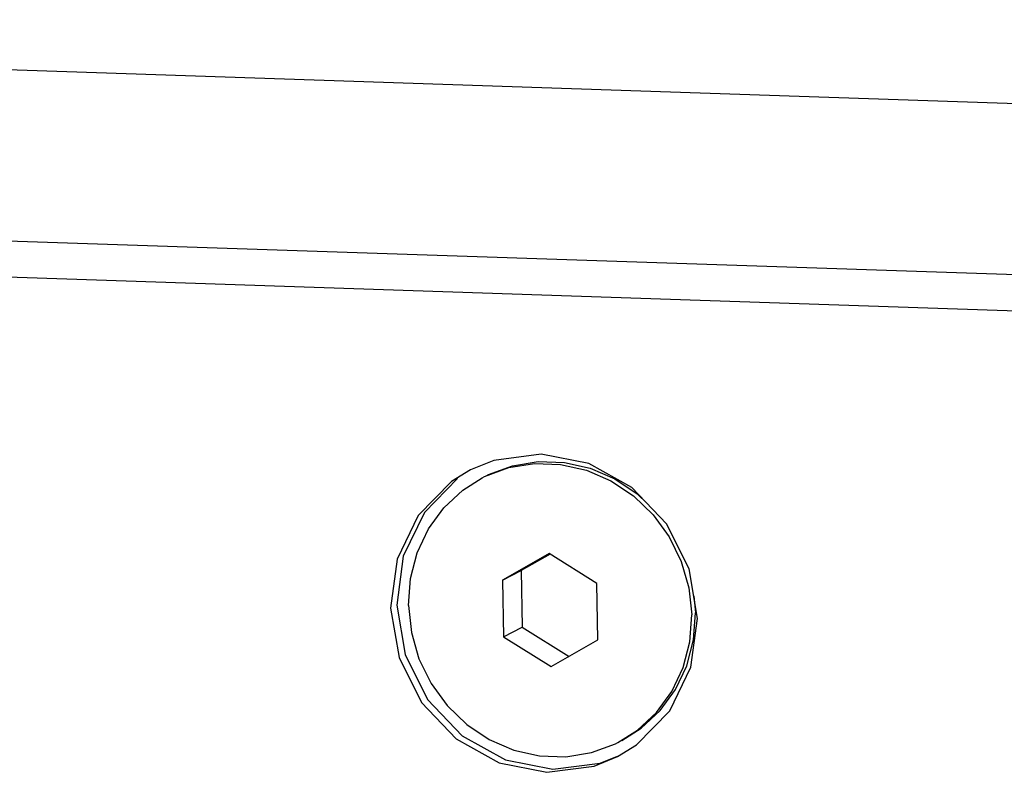
# Model space of a CAD drawing. Units: millimetres. Extents: x 1 to 208, y -1 to 297.
# Drawn here: x 148 to 151, y 277 to 279 of the extents above; entities that cross this region are included whole.
import ezdxf

# ---------------------------------------------------------------- set-up
doc = ezdxf.new("R2010")
doc.units = ezdxf.units.MM
doc.header["$LTSCALE"] = 19.36
doc.layers.get('0').update_dxf_attribs({"linetype": 'CONTINUOUS'})
doc.layers.add('AXIS', color=7, linetype='CONTINUOUS')
doc.layers.add('ROUND', color=7, linetype='CONTINUOUS')

msp = doc.modelspace()

# ---------------------------------------------------------------- linework, layer by layer
at = {"color": 7, "linetype": 'Continuous'}
for p, q in [((143.91536709, 278.75953164), (181.96391469, 277.48590208)), ((178.32939614, 277.48962103), (147.70161053, 278.51484947)), ((149.69155062, 277.85256478), (149.69933275, 277.85645708)), ((149.90735666, 277.60784022), (149.75658746, 277.52174535)), ((149.91032139, 277.60598619), (149.81748544, 277.55297339)), ((150.06134154, 277.51154407), (149.90735666, 277.60784022)), ((149.75658746, 277.52174535), (149.81748544, 277.55297339)), ((149.81748544, 277.55297339), (149.82070112, 277.37058237)), ((149.75658746, 277.52174535), (149.75980314, 277.33935433)), ((150.06455722, 277.32915305), (150.06134154, 277.51154407)), ((150.37401287, 277.47140747), (150.37988307, 277.41639289)), ((149.75980314, 277.33935433), (149.82070112, 277.37058237)), ((149.82070112, 277.37058237), (149.97172128, 277.27614025)), ((149.75980314, 277.33935433), (149.91378802, 277.24305819)), ((149.91378802, 277.24305819), (150.06455722, 277.32915305))]:
    msp.add_line(p, q, dxfattribs=at)
for points in [[(149.69933275, 277.85645708), (149.77743682, 277.88541301), (149.86007466, 277.89870541), (149.94443214, 277.89588165), (150.02763656, 277.87703787), (150.1068545, 277.84281578), (150.17938829, 277.79438077), (150.24276787, 277.73338224), (150.29483494, 277.66189742), (150.3338164, 277.58236064), (150.35838479, 277.49748043), (150.36770347, 277.41014728)], [(149.70372938, 277.85881203), (149.71151234, 277.86270269), (149.78961641, 277.89165861), (149.87225425, 277.90495102), (149.95661173, 277.90212725), (150.03981616, 277.88328348), (150.1190341, 277.84906139), (150.19156789, 277.80062638), (150.22355531, 277.76984067)], [(149.61216352, 277.85050525), (149.5046061, 277.74060178), (149.43678785, 277.59984918), (149.41534695, 277.44202628)], [(149.45344121, 277.44075112), (149.45968959, 277.52756318), (149.48129223, 277.61089787), (149.5175135, 277.68791733), (149.56711991, 277.75599875), (149.62842219, 277.8128237), (149.69155062, 277.85256478)], [(149.41534695, 277.44202628), (149.44238155, 277.28258058), (149.51524601, 277.13711881), (149.62680811, 277.01988062), (149.76614707, 276.9423426), (149.91962318, 276.91209463), (150.07221334, 276.93209743), (150.12761971, 276.95454427)], [(149.45344121, 277.44075112), (149.46275989, 277.35341797), (149.48732828, 277.26853776), (149.52630974, 277.18900098), (149.57837681, 277.11751616), (149.64175639, 277.05651763), (149.71429018, 277.00808262), (149.79350812, 276.97386053), (149.87671255, 276.95501676), (149.96107003, 276.95219299), (150.04370787, 276.9654854)], [(150.12959406, 276.99833362), (150.19272249, 277.0380747), (150.25402477, 277.09489965), (150.30363118, 277.16298107), (150.33985245, 277.24000053), (150.36145509, 277.32333522), (150.36770347, 277.41014728)], [(150.1417745, 277.00457759), (150.20490209, 277.04432031), (150.26620437, 277.10114526), (150.31581078, 277.16922668), (150.35203204, 277.24624614), (150.37363469, 277.32958083), (150.37988307, 277.41639289)], [(150.04370787, 276.9654854), (150.12181194, 276.99444132), (150.12959406, 276.99833362)]]:
    msp.add_lwpolyline(points, dxfattribs=at)
at = {"layer": 'AXIS', "color": 7, "linetype": 'Continuous'}
for p, q in [((149.7294441, 277.90880804), (149.6538638, 277.8780626)), ((150.35927547, 277.55832578), (150.28641082, 277.70378734)), ((150.38631037, 277.39887915), (150.35927547, 277.55832578)), ((150.12830617, 276.95284986), (150.18949342, 276.9903999))]:
    msp.add_line(p, q, dxfattribs=at)
for points in [[(150.28641082, 277.70378734), (150.17484892, 277.82102504), (150.03551023, 277.89856284), (149.88203419, 277.9288108), (149.7294441, 277.90880804)], [(149.6538638, 277.8780626), (149.59267655, 277.84051256), (149.4851193, 277.73060961), (149.4173008, 277.58985725), (149.3958596, 277.43203331)], [(149.3958596, 277.43203331), (149.4228945, 277.27258668), (149.49575916, 277.12712512), (149.60732106, 277.00988742), (149.74665975, 276.93234962), (149.90013579, 276.90210166), (150.05272587, 276.92210442), (150.12830617, 276.95284986)], [(150.18949342, 276.9903999), (150.29705067, 277.10030285), (150.36486917, 277.24105521), (150.38631037, 277.39887915)]]:
    msp.add_lwpolyline(points, dxfattribs=at)
at = {"layer": 'ROUND', "color": 9, "linetype": 'Continuous'}
msp.add_line((143.34944387, 279.33099235), (182.51034388, 278.02012813), dxfattribs=at)

doc.saveas('drawing.dxf')
